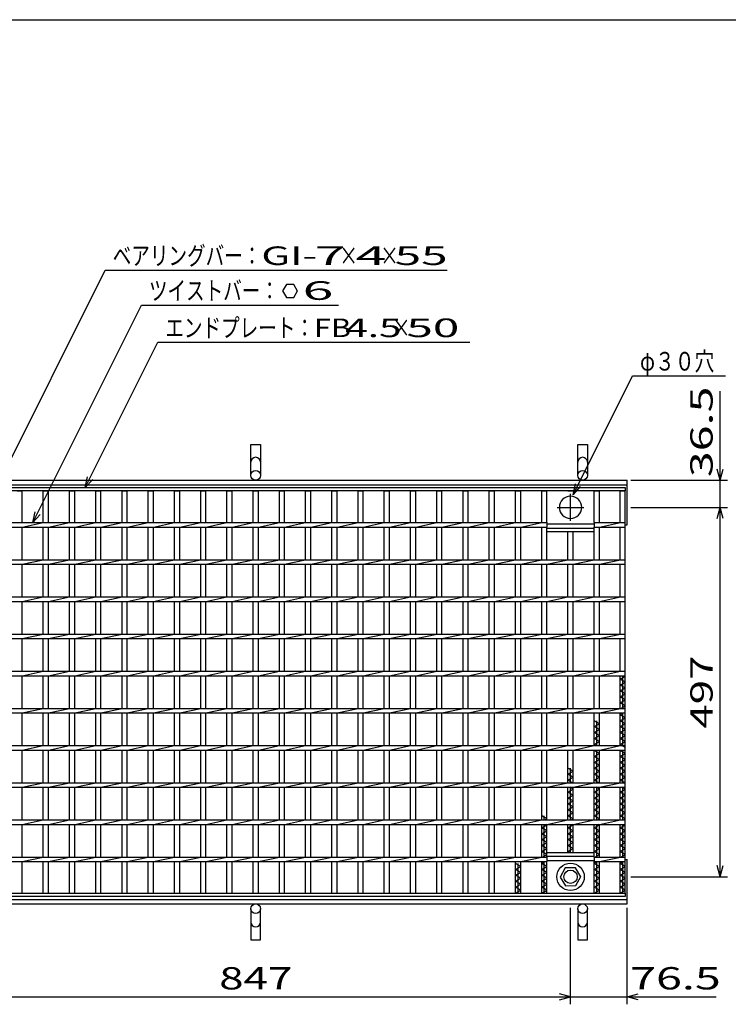
# Model space of a CAD drawing. Units: millimetres. Extents: x -182 to 173, y -128 to 105.
# Drawn here: x -117 to -21, y -27 to 105 of the extents above; entities that cross this region are included whole.
import ezdxf
from ezdxf.enums import TextEntityAlignment as Align

# ---------------------------------------------------------------- set-up
doc = ezdxf.new("R2010")
doc.units = ezdxf.units.MM
doc.header["$LTSCALE"] = 0.25
doc.linetypes.add('CENTER', pattern=[50.8, 31.75, -6.35, 6.35, -6.35])
for name, color, linetype in [('16', 7, 'Continuous'), ('19', 7, 'Continuous'), ('22', 7, 'Continuous')]:
    doc.layers.add(name, color=color, linetype=linetype)
doc.styles.add('dcStyle0', font='txt.shx', dxfattribs={"bigfont": 'bigfont'})

msp = doc.modelspace()

# ---------------------------------------------------------------- linework, layer by layer
at = {"color": 150, "linetype": 'Continuous', "lineweight": 25}
msp.add_line((-172.9, 105.35), (173.1, 105.35), dxfattribs=at)
at = {"layer": '16', "color": 3, "linetype": 'Continuous', "lineweight": 25}
for p, q in [((-134.8, 42.4), (-35.3, 42.4)), ((-35.3, 42.4), (-35.3, 41.95)), ((-35.3, 41.95), (-134.8, 41.95)), ((-117.15, 41.95), (-116.45, 41.95)), ((-116.45, 37.7), (-116.45, 41.95)), ((-113.62, 37.7), (-113.62, 41.95)), ((-113.62, 41.95), (-112.92, 41.95)), ((-112.92, 37.7), (-112.92, 41.95)), ((-110.09, 37.7), (-110.09, 41.95)), ((-110.09, 41.95), (-109.39, 41.95)), ((-109.39, 37.7), (-109.39, 41.95)), ((-106.56, 37.7), (-106.56, 41.95)), ((-106.56, 41.95), (-105.86, 41.95)), ((-105.86, 37.7), (-105.86, 41.95)), ((-103.03, 37.7), (-103.03, 41.95)), ((-103.03, 41.95), (-102.33, 41.95)), ((-102.33, 37.7), (-102.33, 41.95)), ((-99.5, 37.7), (-99.5, 41.95)), ((-99.5, 41.95), (-98.8, 41.95)), ((-98.8, 37.7), (-98.8, 41.95)), ((-95.97, 37.7), (-95.97, 41.95)), ((-95.97, 41.95), (-95.27, 41.95)), ((-95.27, 37.7), (-95.27, 41.95)), ((-92.44, 37.7), (-92.44, 41.95)), ((-92.44, 41.95), (-91.74, 41.95)), ((-91.74, 37.7), (-91.74, 41.95)), ((-88.91, 37.7), (-88.91, 41.95)), ((-88.91, 41.95), (-88.21, 41.95)), ((-88.21, 37.7), (-88.21, 41.95)), ((-85.38, 37.7), (-85.38, 41.95)), ((-85.38, 41.95), (-84.68, 41.95)), ((-84.68, 37.7), (-84.68, 41.95)), ((-81.85, 37.7), (-81.85, 41.95)), ((-81.85, 41.95), (-81.15, 41.95)), ((-81.15, 37.7), (-81.15, 41.95)), ((-78.32, 37.7), (-78.32, 41.95)), ((-78.32, 41.95), (-77.62, 41.95)), ((-77.62, 37.7), (-77.62, 41.95)), ((-74.79, 37.7), (-74.79, 41.95)), ((-74.79, 41.95), (-74.09, 41.95)), ((-74.09, 37.7), (-74.09, 41.95)), ((-71.26, 37.7), (-71.26, 41.95)), ((-71.26, 41.95), (-70.56, 41.95)), ((-70.56, 37.7), (-70.56, 41.95)), ((-67.73, 37.7), (-67.73, 41.95)), ((-67.73, 41.95), (-67.03, 41.95)), ((-67.03, 37.7), (-67.03, 41.95)), ((-64.2, 37.7), (-64.2, 41.95)), ((-64.2, 41.95), (-63.5, 41.95)), ((-63.5, 37.7), (-63.5, 41.95)), ((-60.67, 37.7), (-60.67, 41.95)), ((-60.67, 41.95), (-59.97, 41.95)), ((-59.97, 37.7), (-59.97, 41.95)), ((-57.14, 37.7), (-57.14, 41.95)), ((-57.14, 41.95), (-56.44, 41.95)), ((-56.44, 37.7), (-56.44, 41.95)), ((-53.61, 37.7), (-53.61, 41.95)), ((-53.61, 41.95), (-52.91, 41.95)), ((-52.91, 37.7), (-52.91, 41.95)), ((-50.08, 37.7), (-50.08, 41.95)), ((-50.08, 41.95), (-49.38, 41.95)), ((-49.38, 37.7), (-49.38, 41.95)), ((-46.55, 37.7), (-46.55, 41.95)), ((-46.55, 41.95), (-45.85, 41.95)), ((-45.85, 37.7), (-45.85, 41.95)), ((-43.02, 41.95), (-42.32, 41.95)), ((-39.49, 37.7), (-39.49, 41.95)), ((-39.49, 41.95), (-38.79, 41.95)), ((-38.79, 37.7), (-38.79, 41.95)), ((-36, 37.7), (-36, 41.95)), ((-36, 41.95), (-35.3, 41.95)), ((-35.3, -12.15), (-35.3, 41.95)), ((-124.21, 37.7), (-45.85, 37.7)), ((-124.21, 37.1), (-45.85, 37.1)), ((-116.45, 37.1), (-113.62, 37.7)), ((-116.45, 32.7), (-116.45, 37.1)), ((-113.62, 32.7), (-113.62, 37.1)), ((-112.92, 37.1), (-110.09, 37.7)), ((-112.92, 32.7), (-112.92, 37.1)), ((-110.09, 32.7), (-110.09, 37.1)), ((-109.39, 37.1), (-106.56, 37.7)), ((-109.39, 32.7), (-109.39, 37.1)), ((-106.56, 32.7), (-106.56, 37.1)), ((-105.86, 37.1), (-103.03, 37.7)), ((-105.86, 32.7), (-105.86, 37.1)), ((-103.03, 32.7), (-103.03, 37.1)), ((-102.33, 37.1), (-99.5, 37.7)), ((-102.33, 32.7), (-102.33, 37.1)), ((-99.5, 32.7), (-99.5, 37.1)), ((-98.8, 37.1), (-95.97, 37.7)), ((-98.8, 32.7), (-98.8, 37.1)), ((-95.97, 32.7), (-95.97, 37.1)), ((-95.27, 37.1), (-92.44, 37.7)), ((-95.27, 32.7), (-95.27, 37.1)), ((-92.44, 32.7), (-92.44, 37.1)), ((-91.74, 37.1), (-88.91, 37.7)), ((-91.74, 32.7), (-91.74, 37.1)), ((-88.91, 32.7), (-88.91, 37.1)), ((-88.21, 37.1), (-85.38, 37.7)), ((-88.21, 32.7), (-88.21, 37.1)), ((-85.38, 32.7), (-85.38, 37.1)), ((-84.68, 37.1), (-81.85, 37.7)), ((-84.68, 32.7), (-84.68, 37.1)), ((-81.85, 32.7), (-81.85, 37.1)), ((-81.15, 37.1), (-78.32, 37.7)), ((-81.15, 32.7), (-81.15, 37.1)), ((-78.32, 32.7), (-78.32, 37.1)), ((-77.62, 37.1), (-74.79, 37.7)), ((-77.62, 32.7), (-77.62, 37.1)), ((-74.79, 32.7), (-74.79, 37.1)), ((-74.09, 37.1), (-71.26, 37.7)), ((-74.09, 32.7), (-74.09, 37.1)), ((-71.26, 32.7), (-71.26, 37.1)), ((-70.56, 37.1), (-67.73, 37.7)), ((-70.56, 32.7), (-70.56, 37.1)), ((-67.73, 32.7), (-67.73, 37.1)), ((-67.03, 37.1), (-64.2, 37.7)), ((-67.03, 32.7), (-67.03, 37.1)), ((-64.2, 32.7), (-64.2, 37.1)), ((-63.5, 37.1), (-60.67, 37.7)), ((-63.5, 32.7), (-63.5, 37.1)), ((-60.67, 32.7), (-60.67, 37.1)), ((-59.97, 37.1), (-57.14, 37.7)), ((-59.97, 32.7), (-59.97, 37.1)), ((-57.14, 32.7), (-57.14, 37.1)), ((-56.44, 37.1), (-53.61, 37.7)), ((-56.44, 32.7), (-56.44, 37.1)), ((-53.61, 32.7), (-53.61, 37.1)), ((-52.91, 37.1), (-50.08, 37.7)), ((-52.91, 32.7), (-52.91, 37.1)), ((-50.08, 32.7), (-50.08, 37.1)), ((-49.38, 37.1), (-46.55, 37.7)), ((-49.38, 32.7), (-49.38, 37.1)), ((-46.55, 32.7), (-46.55, 37.1)), ((-45.85, 37.7), (-45.85, 37.1)), ((-45.85, 37.55), (-39.49, 37.55)), ((-45.85, 32.7), (-45.85, 37.1)), ((-39.49, 37.7), (-35.3, 37.7)), ((-39.49, 37.7), (-39.49, 37.1)), ((-39.49, 37.1), (-35.3, 37.1)), ((-39.49, 32.7), (-39.49, 37.1)), ((-38.79, 37.1), (-35.96, 37.7)), ((-38.79, 32.7), (-38.79, 37.1)), ((-36, 32.7), (-36, 37.1)), ((-35.3, 37.1), (-35.3, 37.7)), ((-45.85, 36.95), (-39.49, 36.95)), ((-45.85, 36.5), (-45.85, 36.95)), ((-45.85, 36.5), (-39.49, 36.5)), ((-43.02, 32.7), (-43.02, 36.5)), ((-42.32, 32.7), (-42.32, 36.5)), ((-39.49, 36.5), (-39.49, 36.95)), ((-134.8, 32.7), (-35.3, 32.7)), ((-134.8, 32.1), (-35.3, 32.1)), ((-116.45, 32.1), (-113.62, 32.7)), ((-116.45, 27.7), (-116.45, 32.1)), ((-113.62, 27.7), (-113.62, 32.1)), ((-112.92, 32.1), (-110.09, 32.7)), ((-112.92, 27.7), (-112.92, 32.1)), ((-110.09, 27.7), (-110.09, 32.1)), ((-109.39, 32.1), (-106.56, 32.7)), ((-109.39, 27.7), (-109.39, 32.1)), ((-106.56, 27.7), (-106.56, 32.1)), ((-105.86, 32.1), (-103.03, 32.7)), ((-105.86, 27.7), (-105.86, 32.1)), ((-103.03, 27.7), (-103.03, 32.1)), ((-102.33, 32.1), (-99.5, 32.7)), ((-102.33, 27.7), (-102.33, 32.1)), ((-99.5, 27.7), (-99.5, 32.1)), ((-98.8, 32.1), (-95.97, 32.7)), ((-98.8, 27.7), (-98.8, 32.1)), ((-95.97, 27.7), (-95.97, 32.1)), ((-95.27, 32.1), (-92.44, 32.7)), ((-95.27, 27.7), (-95.27, 32.1)), ((-92.44, 27.7), (-92.44, 32.1)), ((-91.74, 32.1), (-88.91, 32.7)), ((-91.74, 27.7), (-91.74, 32.1)), ((-88.91, 27.7), (-88.91, 32.1)), ((-88.21, 32.1), (-85.38, 32.7)), ((-88.21, 27.7), (-88.21, 32.1)), ((-85.38, 27.7), (-85.38, 32.1)), ((-84.68, 32.1), (-81.85, 32.7)), ((-84.68, 27.7), (-84.68, 32.1)), ((-81.85, 27.7), (-81.85, 32.1)), ((-81.15, 32.1), (-78.32, 32.7)), ((-81.15, 27.7), (-81.15, 32.1)), ((-78.32, 27.7), (-78.32, 32.1)), ((-77.62, 32.1), (-74.79, 32.7)), ((-77.62, 27.7), (-77.62, 32.1)), ((-74.79, 27.7), (-74.79, 32.1)), ((-74.09, 32.1), (-71.26, 32.7)), ((-74.09, 27.7), (-74.09, 32.1)), ((-71.26, 27.7), (-71.26, 32.1)), ((-70.56, 32.1), (-67.73, 32.7)), ((-70.56, 27.7), (-70.56, 32.1)), ((-67.73, 27.7), (-67.73, 32.1)), ((-67.03, 32.1), (-64.2, 32.7)), ((-67.03, 27.7), (-67.03, 32.1)), ((-64.2, 27.7), (-64.2, 32.1)), ((-63.5, 32.1), (-60.67, 32.7)), ((-63.5, 27.7), (-63.5, 32.1)), ((-60.67, 27.7), (-60.67, 32.1)), ((-59.97, 32.1), (-57.14, 32.7)), ((-59.97, 27.7), (-59.97, 32.1)), ((-57.14, 27.7), (-57.14, 32.1)), ((-56.44, 32.1), (-53.61, 32.7)), ((-56.44, 27.7), (-56.44, 32.1)), ((-53.61, 27.7), (-53.61, 32.1)), ((-52.91, 32.1), (-50.08, 32.7)), ((-52.91, 27.7), (-52.91, 32.1)), ((-50.08, 27.7), (-50.08, 32.1)), ((-49.38, 32.1), (-46.55, 32.7)), ((-49.38, 27.7), (-49.38, 32.1)), ((-46.55, 27.7), (-46.55, 32.1)), ((-45.85, 32.1), (-43.02, 32.7)), ((-45.85, 27.7), (-45.85, 32.1)), ((-43.02, 27.7), (-43.02, 32.1)), ((-42.32, 32.1), (-39.49, 32.7)), ((-42.32, 27.7), (-42.32, 32.1)), ((-39.49, 27.7), (-39.49, 32.1)), ((-38.79, 32.1), (-35.96, 32.7)), ((-38.79, 27.7), (-38.79, 32.1)), ((-36, 27.7), (-36, 32.1)), ((-35.3, 32.1), (-35.3, 32.7)), ((-134.8, 27.7), (-35.3, 27.7)), ((-134.8, 27.1), (-35.3, 27.1)), ((-116.45, 27.1), (-113.62, 27.7)), ((-116.45, 22.7), (-116.45, 27.1)), ((-113.62, 22.7), (-113.62, 27.1)), ((-112.92, 27.1), (-110.09, 27.7)), ((-112.92, 22.7), (-112.92, 27.1)), ((-110.09, 22.7), (-110.09, 27.1)), ((-109.39, 27.1), (-106.56, 27.7)), ((-109.39, 22.7), (-109.39, 27.1)), ((-106.56, 22.7), (-106.56, 27.1)), ((-105.86, 27.1), (-103.03, 27.7)), ((-105.86, 22.7), (-105.86, 27.1)), ((-103.03, 22.7), (-103.03, 27.1)), ((-102.33, 27.1), (-99.5, 27.7)), ((-102.33, 22.7), (-102.33, 27.1)), ((-99.5, 22.7), (-99.5, 27.1)), ((-98.8, 27.1), (-95.97, 27.7)), ((-98.8, 22.7), (-98.8, 27.1)), ((-95.97, 22.7), (-95.97, 27.1)), ((-95.27, 27.1), (-92.44, 27.7)), ((-95.27, 22.7), (-95.27, 27.1)), ((-92.44, 22.7), (-92.44, 27.1)), ((-91.74, 27.1), (-88.91, 27.7)), ((-91.74, 22.7), (-91.74, 27.1)), ((-88.91, 22.7), (-88.91, 27.1)), ((-88.21, 27.1), (-85.38, 27.7)), ((-88.21, 22.7), (-88.21, 27.1)), ((-85.38, 22.7), (-85.38, 27.1)), ((-84.68, 27.1), (-81.85, 27.7)), ((-84.68, 22.7), (-84.68, 27.1)), ((-81.85, 22.7), (-81.85, 27.1)), ((-81.15, 27.1), (-78.32, 27.7)), ((-81.15, 22.7), (-81.15, 27.1)), ((-78.32, 22.7), (-78.32, 27.1)), ((-77.62, 27.1), (-74.79, 27.7)), ((-77.62, 22.7), (-77.62, 27.1)), ((-74.79, 22.7), (-74.79, 27.1)), ((-74.09, 27.1), (-71.26, 27.7)), ((-74.09, 22.7), (-74.09, 27.1)), ((-71.26, 22.7), (-71.26, 27.1)), ((-70.56, 27.1), (-67.73, 27.7)), ((-70.56, 22.7), (-70.56, 27.1)), ((-67.73, 22.7), (-67.73, 27.1)), ((-67.03, 27.1), (-64.2, 27.7)), ((-67.03, 22.7), (-67.03, 27.1)), ((-64.2, 22.7), (-64.2, 27.1)), ((-63.5, 27.1), (-60.67, 27.7)), ((-63.5, 22.7), (-63.5, 27.1)), ((-60.67, 22.7), (-60.67, 27.1)), ((-59.97, 27.1), (-57.14, 27.7)), ((-59.97, 22.7), (-59.97, 27.1)), ((-57.14, 22.7), (-57.14, 27.1)), ((-56.44, 27.1), (-53.61, 27.7)), ((-56.44, 22.7), (-56.44, 27.1)), ((-53.61, 22.7), (-53.61, 27.1)), ((-52.91, 27.1), (-50.08, 27.7)), ((-52.91, 22.7), (-52.91, 27.1)), ((-50.08, 22.7), (-50.08, 27.1)), ((-49.38, 27.1), (-46.55, 27.7)), ((-49.38, 22.7), (-49.38, 27.1)), ((-46.55, 22.7), (-46.55, 27.1)), ((-45.85, 27.1), (-43.02, 27.7)), ((-45.85, 22.7), (-45.85, 27.1)), ((-43.02, 22.7), (-43.02, 27.1)), ((-42.32, 27.1), (-39.49, 27.7)), ((-42.32, 22.7), (-42.32, 27.1)), ((-39.49, 22.7), (-39.49, 27.1)), ((-38.79, 27.1), (-35.96, 27.7)), ((-38.79, 22.7), (-38.79, 27.1)), ((-36, 22.7), (-36, 27.1)), ((-35.3, 27.1), (-35.3, 27.7)), ((-134.8, 22.7), (-35.3, 22.7)), ((-116.45, 22.1), (-113.62, 22.7)), ((-112.92, 22.1), (-110.09, 22.7)), ((-109.39, 22.1), (-106.56, 22.7)), ((-105.86, 22.1), (-103.03, 22.7)), ((-102.33, 22.1), (-99.5, 22.7)), ((-98.8, 22.1), (-95.97, 22.7)), ((-95.27, 22.1), (-92.44, 22.7)), ((-91.74, 22.1), (-88.91, 22.7)), ((-88.21, 22.1), (-85.38, 22.7)), ((-84.68, 22.1), (-81.85, 22.7)), ((-81.15, 22.1), (-78.32, 22.7)), ((-77.62, 22.1), (-74.79, 22.7)), ((-74.09, 22.1), (-71.26, 22.7)), ((-70.56, 22.1), (-67.73, 22.7)), ((-67.03, 22.1), (-64.2, 22.7)), ((-63.5, 22.1), (-60.67, 22.7)), ((-59.97, 22.1), (-57.14, 22.7)), ((-56.44, 22.1), (-53.61, 22.7)), ((-52.91, 22.1), (-50.08, 22.7)), ((-49.38, 22.1), (-46.55, 22.7)), ((-45.85, 22.1), (-43.02, 22.7)), ((-42.32, 22.1), (-39.49, 22.7)), ((-38.79, 22.1), (-35.96, 22.7)), ((-35.3, 22.1), (-35.3, 22.7)), ((-134.8, 22.1), (-35.3, 22.1)), ((-116.45, 17.7), (-116.45, 22.1)), ((-113.62, 17.7), (-113.62, 22.1)), ((-112.92, 17.7), (-112.92, 22.1)), ((-110.09, 17.7), (-110.09, 22.1)), ((-109.39, 17.7), (-109.39, 22.1)), ((-106.56, 17.7), (-106.56, 22.1)), ((-105.86, 17.7), (-105.86, 22.1)), ((-103.03, 17.7), (-103.03, 22.1)), ((-102.33, 17.7), (-102.33, 22.1)), ((-99.5, 17.7), (-99.5, 22.1)), ((-98.8, 17.7), (-98.8, 22.1)), ((-95.97, 17.7), (-95.97, 22.1)), ((-95.27, 17.7), (-95.27, 22.1)), ((-92.44, 17.7), (-92.44, 22.1)), ((-91.74, 17.7), (-91.74, 22.1)), ((-88.91, 17.7), (-88.91, 22.1)), ((-88.21, 17.7), (-88.21, 22.1)), ((-85.38, 17.7), (-85.38, 22.1)), ((-84.68, 17.7), (-84.68, 22.1)), ((-81.85, 17.7), (-81.85, 22.1)), ((-81.15, 17.7), (-81.15, 22.1)), ((-78.32, 17.7), (-78.32, 22.1)), ((-77.62, 17.7), (-77.62, 22.1)), ((-74.79, 17.7), (-74.79, 22.1)), ((-74.09, 17.7), (-74.09, 22.1)), ((-71.26, 17.7), (-71.26, 22.1)), ((-70.56, 17.7), (-70.56, 22.1)), ((-67.73, 17.7), (-67.73, 22.1)), ((-67.03, 17.7), (-67.03, 22.1)), ((-64.2, 17.7), (-64.2, 22.1)), ((-63.5, 17.7), (-63.5, 22.1)), ((-60.67, 17.7), (-60.67, 22.1)), ((-59.97, 17.7), (-59.97, 22.1)), ((-57.14, 17.7), (-57.14, 22.1)), ((-56.44, 17.7), (-56.44, 22.1)), ((-53.61, 17.7), (-53.61, 22.1)), ((-52.91, 17.7), (-52.91, 22.1)), ((-50.08, 17.7), (-50.08, 22.1)), ((-49.38, 17.7), (-49.38, 22.1)), ((-46.55, 17.7), (-46.55, 22.1)), ((-45.85, 17.7), (-45.85, 22.1)), ((-43.02, 17.7), (-43.02, 22.1)), ((-42.32, 17.7), (-42.32, 22.1)), ((-39.49, 17.7), (-39.49, 22.1)), ((-38.79, 17.7), (-38.79, 22.1)), ((-36, 17.7), (-36, 22.1)), ((-134.8, 17.7), (-35.3, 17.7)), ((-116.45, 17.1), (-113.62, 17.7)), ((-112.92, 17.1), (-110.09, 17.7)), ((-109.39, 17.1), (-106.56, 17.7)), ((-105.86, 17.1), (-103.03, 17.7)), ((-102.33, 17.1), (-99.5, 17.7)), ((-98.8, 17.1), (-95.97, 17.7)), ((-95.27, 17.1), (-92.44, 17.7)), ((-91.74, 17.1), (-88.91, 17.7)), ((-88.21, 17.1), (-85.38, 17.7)), ((-84.68, 17.1), (-81.85, 17.7)), ((-81.15, 17.1), (-78.32, 17.7)), ((-77.62, 17.1), (-74.79, 17.7)), ((-74.09, 17.1), (-71.26, 17.7)), ((-70.56, 17.1), (-67.73, 17.7)), ((-67.03, 17.1), (-64.2, 17.7)), ((-63.5, 17.1), (-60.67, 17.7)), ((-59.97, 17.1), (-57.14, 17.7)), ((-56.44, 17.1), (-53.61, 17.7)), ((-52.91, 17.1), (-50.08, 17.7)), ((-49.38, 17.1), (-46.55, 17.7)), ((-45.85, 17.1), (-43.02, 17.7)), ((-42.32, 17.1), (-39.49, 17.7)), ((-38.79, 17.1), (-35.96, 17.7)), ((-35.3, 17.1), (-35.3, 17.7)), ((-134.8, 17.1), (-35.3, 17.1)), ((-116.45, 12.7), (-116.45, 17.1)), ((-113.62, 12.7), (-113.62, 17.1)), ((-112.92, 12.7), (-112.92, 17.1)), ((-110.09, 12.7), (-110.09, 17.1)), ((-109.39, 12.7), (-109.39, 17.1)), ((-106.56, 12.7), (-106.56, 17.1)), ((-105.86, 12.7), (-105.86, 17.1)), ((-103.03, 12.7), (-103.03, 17.1)), ((-102.33, 12.7), (-102.33, 17.1)), ((-99.5, 12.7), (-99.5, 17.1)), ((-98.8, 12.7), (-98.8, 17.1)), ((-95.97, 12.7), (-95.97, 17.1)), ((-95.27, 12.7), (-95.27, 17.1)), ((-92.44, 12.7), (-92.44, 17.1)), ((-91.74, 12.7), (-91.74, 17.1)), ((-88.91, 12.7), (-88.91, 17.1)), ((-88.21, 12.7), (-88.21, 17.1)), ((-85.38, 12.7), (-85.38, 17.1)), ((-84.68, 12.7), (-84.68, 17.1)), ((-81.85, 12.7), (-81.85, 17.1)), ((-81.15, 12.7), (-81.15, 17.1)), ((-78.32, 12.7), (-78.32, 17.1)), ((-77.62, 12.7), (-77.62, 17.1)), ((-74.79, 12.7), (-74.79, 17.1)), ((-74.09, 12.7), (-74.09, 17.1)), ((-71.26, 12.7), (-71.26, 17.1)), ((-70.56, 12.7), (-70.56, 17.1)), ((-67.73, 12.7), (-67.73, 17.1)), ((-67.03, 12.7), (-67.03, 17.1)), ((-64.2, 12.7), (-64.2, 17.1)), ((-63.5, 12.7), (-63.5, 17.1)), ((-60.67, 12.7), (-60.67, 17.1)), ((-59.97, 12.7), (-59.97, 17.1)), ((-57.14, 12.7), (-57.14, 17.1)), ((-56.44, 12.7), (-56.44, 17.1)), ((-53.61, 12.7), (-53.61, 17.1)), ((-52.91, 12.7), (-52.91, 17.1)), ((-50.08, 12.7), (-50.08, 17.1)), ((-49.38, 12.7), (-49.38, 17.1)), ((-46.55, 12.7), (-46.55, 17.1)), ((-45.85, 12.7), (-45.85, 17.1)), ((-43.02, 12.7), (-43.02, 17.1)), ((-42.32, 12.7), (-42.32, 17.1)), ((-39.49, 12.7), (-39.49, 17.1)), ((-38.79, 12.7), (-38.79, 17.1)), ((-36, 12.7), (-36, 17.1)), ((-36, 16.65), (-35.3, 17.05)), ((-35.3, 16.25), (-36, 16.65)), ((-36, 15.85), (-35.3, 16.25)), ((-35.65, 12.7), (-35.65, 17.1)), ((-35.3, 17.05), (-35.39, 17.1)), ((-35.3, 15.45), (-36, 15.85)), ((-36, 15.05), (-35.3, 15.45)), ((-35.3, 14.65), (-36, 15.05)), ((-36, 14.25), (-35.3, 14.65)), ((-35.3, 13.85), (-36, 14.25)), ((-36, 13.45), (-35.3, 13.85)), ((-35.3, 13.05), (-36, 13.45)), ((-134.8, 12.7), (-35.3, 12.7)), ((-134.8, 12.1), (-35.3, 12.1)), ((-116.45, 12.1), (-113.62, 12.7)), ((-116.45, 7.7), (-116.45, 12.1)), ((-113.62, 7.7), (-113.62, 12.1)), ((-112.92, 12.1), (-110.09, 12.7)), ((-112.92, 7.7), (-112.92, 12.1)), ((-110.09, 7.7), (-110.09, 12.1)), ((-109.39, 12.1), (-106.56, 12.7)), ((-109.39, 7.7), (-109.39, 12.1)), ((-106.56, 7.7), (-106.56, 12.1)), ((-105.86, 12.1), (-103.03, 12.7)), ((-105.86, 7.7), (-105.86, 12.1)), ((-103.03, 7.7), (-103.03, 12.1)), ((-102.33, 12.1), (-99.5, 12.7)), ((-102.33, 7.7), (-102.33, 12.1)), ((-99.5, 7.7), (-99.5, 12.1)), ((-98.8, 12.1), (-95.97, 12.7)), ((-98.8, 7.7), (-98.8, 12.1)), ((-95.97, 7.7), (-95.97, 12.1)), ((-95.27, 12.1), (-92.44, 12.7)), ((-95.27, 7.7), (-95.27, 12.1)), ((-92.44, 7.7), (-92.44, 12.1)), ((-91.74, 12.1), (-88.91, 12.7)), ((-91.74, 7.7), (-91.74, 12.1)), ((-88.91, 7.7), (-88.91, 12.1)), ((-88.21, 12.1), (-85.38, 12.7)), ((-88.21, 7.7), (-88.21, 12.1)), ((-85.38, 7.7), (-85.38, 12.1)), ((-84.68, 12.1), (-81.85, 12.7)), ((-84.68, 7.7), (-84.68, 12.1)), ((-81.85, 7.7), (-81.85, 12.1)), ((-81.15, 12.1), (-78.32, 12.7)), ((-81.15, 7.7), (-81.15, 12.1)), ((-78.32, 7.7), (-78.32, 12.1)), ((-77.62, 12.1), (-74.79, 12.7)), ((-77.62, 7.7), (-77.62, 12.1)), ((-74.79, 7.7), (-74.79, 12.1)), ((-74.09, 12.1), (-71.26, 12.7)), ((-74.09, 7.7), (-74.09, 12.1)), ((-71.26, 7.7), (-71.26, 12.1)), ((-70.56, 12.1), (-67.73, 12.7)), ((-70.56, 7.7), (-70.56, 12.1)), ((-67.73, 7.7), (-67.73, 12.1)), ((-67.03, 12.1), (-64.2, 12.7)), ((-67.03, 7.7), (-67.03, 12.1)), ((-64.2, 7.7), (-64.2, 12.1)), ((-63.5, 12.1), (-60.67, 12.7)), ((-63.5, 7.7), (-63.5, 12.1)), ((-60.67, 7.7), (-60.67, 12.1)), ((-59.97, 12.1), (-57.14, 12.7)), ((-59.97, 7.7), (-59.97, 12.1)), ((-57.14, 7.7), (-57.14, 12.1)), ((-56.44, 12.1), (-53.61, 12.7)), ((-56.44, 7.7), (-56.44, 12.1)), ((-53.61, 7.7), (-53.61, 12.1)), ((-52.91, 12.1), (-50.08, 12.7)), ((-52.91, 7.7), (-52.91, 12.1)), ((-50.08, 7.7), (-50.08, 12.1)), ((-49.38, 12.1), (-46.55, 12.7)), ((-49.38, 7.7), (-49.38, 12.1)), ((-46.55, 7.7), (-46.55, 12.1)), ((-45.85, 12.1), (-43.02, 12.7)), ((-45.85, 7.7), (-45.85, 12.1)), ((-43.02, 7.7), (-43.02, 12.1)), ((-42.32, 12.1), (-39.49, 12.7)), ((-42.32, 7.7), (-42.32, 12.1)), ((-39.49, 7.7), (-39.49, 12.1)), ((-38.79, 12.1), (-35.96, 12.7)), ((-38.79, 7.7), (-38.79, 12.1)), ((-36, 7.7), (-36, 12.1)), ((-36, 11.85), (-35.56, 12.1)), ((-35.91, 12.7), (-35.3, 13.05)), ((-35.65, 7.7), (-35.65, 12.1)), ((-35.3, 12.1), (-35.3, 12.7)), ((-38.79, 10.65), (-39.49, 11.05)), ((-39.49, 10.25), (-38.79, 10.65)), ((-39.14, 7.7), (-39.14, 11.05)), ((-35.3, 11.45), (-36, 11.85)), ((-36, 11.05), (-35.3, 11.45)), ((-35.3, 10.65), (-36, 11.05)), ((-36, 10.25), (-35.3, 10.65)), ((-38.79, 9.85), (-39.49, 10.25)), ((-39.49, 9.45), (-38.79, 9.85)), ((-38.79, 9.05), (-39.49, 9.45)), ((-35.3, 9.85), (-36, 10.25)), ((-36, 9.45), (-35.3, 9.85)), ((-35.3, 9.05), (-36, 9.45)), ((-39.49, 8.65), (-38.79, 9.05)), ((-38.79, 8.25), (-39.49, 8.65)), ((-39.49, 7.85), (-38.79, 8.25)), ((-36, 8.65), (-35.3, 9.05)), ((-35.3, 8.25), (-36, 8.65)), ((-36, 7.85), (-35.3, 8.25)), ((-134.8, 7.7), (-35.3, 7.7)), ((-134.8, 7.1), (-35.3, 7.1)), ((-116.45, 7.1), (-113.62, 7.7)), ((-116.45, 2.7), (-116.45, 7.1)), ((-113.62, 2.7), (-113.62, 7.1)), ((-112.92, 7.1), (-110.09, 7.7)), ((-112.92, 2.7), (-112.92, 7.1)), ((-110.09, 2.7), (-110.09, 7.1)), ((-109.39, 7.1), (-106.56, 7.7)), ((-109.39, 2.7), (-109.39, 7.1)), ((-106.56, 2.7), (-106.56, 7.1)), ((-105.86, 7.1), (-103.03, 7.7)), ((-105.86, 2.7), (-105.86, 7.1)), ((-103.03, 2.7), (-103.03, 7.1)), ((-102.33, 7.1), (-99.5, 7.7)), ((-102.33, 2.7), (-102.33, 7.1)), ((-99.5, 2.7), (-99.5, 7.1)), ((-98.8, 7.1), (-95.97, 7.7)), ((-98.8, 2.7), (-98.8, 7.1)), ((-95.97, 2.7), (-95.97, 7.1)), ((-95.27, 7.1), (-92.44, 7.7)), ((-95.27, 2.7), (-95.27, 7.1)), ((-92.44, 2.7), (-92.44, 7.1)), ((-91.74, 7.1), (-88.91, 7.7)), ((-91.74, 2.7), (-91.74, 7.1)), ((-88.91, 2.7), (-88.91, 7.1)), ((-88.21, 7.1), (-85.38, 7.7)), ((-88.21, 2.7), (-88.21, 7.1)), ((-85.38, 2.7), (-85.38, 7.1)), ((-84.68, 7.1), (-81.85, 7.7)), ((-84.68, 2.7), (-84.68, 7.1)), ((-81.85, 2.7), (-81.85, 7.1)), ((-81.15, 7.1), (-78.32, 7.7)), ((-81.15, 2.7), (-81.15, 7.1)), ((-78.32, 2.7), (-78.32, 7.1)), ((-77.62, 7.1), (-74.79, 7.7)), ((-77.62, 2.7), (-77.62, 7.1)), ((-74.79, 2.7), (-74.79, 7.1)), ((-74.09, 7.1), (-71.26, 7.7)), ((-74.09, 2.7), (-74.09, 7.1)), ((-71.26, 2.7), (-71.26, 7.1)), ((-70.56, 7.1), (-67.73, 7.7)), ((-70.56, 2.7), (-70.56, 7.1)), ((-67.73, 2.7), (-67.73, 7.1)), ((-67.03, 7.1), (-64.2, 7.7)), ((-67.03, 2.7), (-67.03, 7.1)), ((-64.2, 2.7), (-64.2, 7.1)), ((-63.5, 7.1), (-60.67, 7.7)), ((-63.5, 2.7), (-63.5, 7.1)), ((-60.67, 2.7), (-60.67, 7.1)), ((-59.97, 7.1), (-57.14, 7.7)), ((-59.97, 2.7), (-59.97, 7.1)), ((-57.14, 2.7), (-57.14, 7.1)), ((-56.44, 7.1), (-53.61, 7.7)), ((-56.44, 2.7), (-56.44, 7.1)), ((-53.61, 2.7), (-53.61, 7.1)), ((-52.91, 7.1), (-50.08, 7.7)), ((-52.91, 2.7), (-52.91, 7.1)), ((-50.08, 2.7), (-50.08, 7.1)), ((-49.38, 7.1), (-46.55, 7.7)), ((-49.38, 2.7), (-49.38, 7.1)), ((-46.55, 2.7), (-46.55, 7.1)), ((-45.85, 7.1), (-43.02, 7.7)), ((-45.85, 2.7), (-45.85, 7.1)), ((-43.02, 2.7), (-43.02, 7.1)), ((-42.32, 7.1), (-39.49, 7.7)), ((-42.32, 2.7), (-42.32, 7.1)), ((-39.23, 7.7), (-39.49, 7.85)), ((-39.49, 2.7), (-39.49, 7.1)), ((-39.49, 7.05), (-39.4, 7.1)), ((-38.79, 6.65), (-39.49, 7.05)), ((-39.49, 6.25), (-38.79, 6.65)), ((-39.14, 2.7), (-39.14, 7.1)), ((-38.79, 7.1), (-35.96, 7.7)), ((-38.79, 2.7), (-38.79, 7.1)), ((-35.3, 7.45), (-36, 7.85)), ((-36, 2.7), (-36, 7.1)), ((-36, 7.05), (-35.91, 7.1)), ((-35.3, 6.65), (-36, 7.05)), ((-36, 6.25), (-35.3, 6.65)), ((-35.65, 2.7), (-35.65, 7.1)), ((-35.3, 7.1), (-35.3, 7.7)), ((-38.79, 5.85), (-39.49, 6.25)), ((-39.49, 5.45), (-38.79, 5.85)), ((-38.79, 5.05), (-39.49, 5.45)), ((-35.3, 5.85), (-36, 6.25)), ((-36, 5.45), (-35.3, 5.85)), ((-35.3, 5.05), (-36, 5.45)), ((-42.32, 4.25), (-43.02, 4.65)), ((-43.02, 3.85), (-42.32, 4.25)), ((-42.67, 2.7), (-42.67, 4.65)), ((-39.49, 4.65), (-38.79, 5.05)), ((-38.79, 4.25), (-39.49, 4.65)), ((-39.49, 3.85), (-38.79, 4.25)), ((-36, 4.65), (-35.3, 5.05)), ((-35.3, 4.25), (-36, 4.65)), ((-36, 3.85), (-35.3, 4.25)), ((-134.8, 2.7), (-35.3, 2.7)), ((-116.45, 2.1), (-113.62, 2.7)), ((-112.92, 2.1), (-110.09, 2.7)), ((-109.39, 2.1), (-106.56, 2.7)), ((-105.86, 2.1), (-103.03, 2.7)), ((-102.33, 2.1), (-99.5, 2.7)), ((-98.8, 2.1), (-95.97, 2.7)), ((-95.27, 2.1), (-92.44, 2.7)), ((-91.74, 2.1), (-88.91, 2.7)), ((-88.21, 2.1), (-85.38, 2.7)), ((-84.68, 2.1), (-81.85, 2.7)), ((-81.15, 2.1), (-78.32, 2.7)), ((-77.62, 2.1), (-74.79, 2.7)), ((-74.09, 2.1), (-71.26, 2.7)), ((-70.56, 2.1), (-67.73, 2.7)), ((-67.03, 2.1), (-64.2, 2.7)), ((-63.5, 2.1), (-60.67, 2.7)), ((-59.97, 2.1), (-57.14, 2.7)), ((-56.44, 2.1), (-53.61, 2.7)), ((-52.91, 2.1), (-50.08, 2.7)), ((-49.38, 2.1), (-46.55, 2.7)), ((-45.85, 2.1), (-43.02, 2.7)), ((-42.32, 3.45), (-43.02, 3.85)), ((-43.02, 3.05), (-42.32, 3.45)), ((-42.41, 2.7), (-43.02, 3.05)), ((-42.32, 2.1), (-39.49, 2.7)), ((-38.79, 3.45), (-39.49, 3.85)), ((-39.49, 3.05), (-38.79, 3.45)), ((-38.88, 2.7), (-39.49, 3.05)), ((-38.79, 2.1), (-35.96, 2.7)), ((-35.3, 3.45), (-36, 3.85)), ((-36, 3.05), (-35.3, 3.45)), ((-35.3, 2.65), (-36, 3.05)), ((-35.3, 2.1), (-35.3, 2.7)), ((-134.8, 2.1), (-35.3, 2.1)), ((-116.45, -2.3), (-116.45, 2.1)), ((-113.62, -2.3), (-113.62, 2.1)), ((-112.92, -2.3), (-112.92, 2.1)), ((-110.09, -2.3), (-110.09, 2.1)), ((-109.39, -2.3), (-109.39, 2.1)), ((-106.56, -2.3), (-106.56, 2.1)), ((-105.86, -2.3), (-105.86, 2.1)), ((-103.03, -2.3), (-103.03, 2.1)), ((-102.33, -2.3), (-102.33, 2.1)), ((-99.5, -2.3), (-99.5, 2.1)), ((-98.8, -2.3), (-98.8, 2.1)), ((-95.97, -2.3), (-95.97, 2.1)), ((-95.27, -2.3), (-95.27, 2.1)), ((-92.44, -2.3), (-92.44, 2.1)), ((-91.74, -2.3), (-91.74, 2.1)), ((-88.91, -2.3), (-88.91, 2.1)), ((-88.21, -2.3), (-88.21, 2.1)), ((-85.38, -2.3), (-85.38, 2.1)), ((-84.68, -2.3), (-84.68, 2.1)), ((-81.85, -2.3), (-81.85, 2.1)), ((-81.15, -2.3), (-81.15, 2.1)), ((-78.32, -2.3), (-78.32, 2.1)), ((-77.62, -2.3), (-77.62, 2.1)), ((-74.79, -2.3), (-74.79, 2.1)), ((-74.09, -2.3), (-74.09, 2.1)), ((-71.26, -2.3), (-71.26, 2.1)), ((-70.56, -2.3), (-70.56, 2.1)), ((-67.73, -2.3), (-67.73, 2.1)), ((-67.03, -2.3), (-67.03, 2.1)), ((-64.2, -2.3), (-64.2, 2.1)), ((-63.5, -2.3), (-63.5, 2.1)), ((-60.67, -2.3), (-60.67, 2.1)), ((-59.97, -2.3), (-59.97, 2.1)), ((-57.14, -2.3), (-57.14, 2.1)), ((-56.44, -2.3), (-56.44, 2.1)), ((-53.61, -2.3), (-53.61, 2.1)), ((-52.91, -2.3), (-52.91, 2.1)), ((-50.08, -2.3), (-50.08, 2.1)), ((-49.38, -2.3), (-49.38, 2.1)), ((-46.55, -2.3), (-46.55, 2.1)), ((-45.85, -2.3), (-45.85, 2.1)), ((-43.02, -2.3), (-43.02, 2.1)), ((-43.02, 1.45), (-42.32, 1.85)), ((-42.32, 1.05), (-43.02, 1.45)), ((-42.32, 1.85), (-42.76, 2.1)), ((-42.67, -2.3), (-42.67, 2.1)), ((-42.32, -2.3), (-42.32, 2.1)), ((-39.49, -2.3), (-39.49, 2.1)), ((-39.49, 1.45), (-38.79, 1.85)), ((-38.79, 1.05), (-39.49, 1.45)), ((-38.79, 1.85), (-39.23, 2.1)), ((-39.14, -2.3), (-39.14, 2.1)), ((-38.79, -2.3), (-38.79, 2.1)), ((-36, -2.3), (-36, 2.1)), ((-36, 1.45), (-35.3, 1.85)), ((-35.3, 1.05), (-36, 1.45)), ((-35.3, 1.85), (-35.74, 2.1)), ((-35.65, -2.3), (-35.65, 2.1)), ((-43.02, 0.65), (-42.32, 1.05)), ((-42.32, 0.25), (-43.02, 0.65)), ((-43.02, -0.15), (-42.32, 0.25)), ((-39.49, 0.65), (-38.79, 1.05)), ((-38.79, 0.25), (-39.49, 0.65)), ((-39.49, -0.15), (-38.79, 0.25)), ((-36, 0.65), (-35.3, 1.05)), ((-35.3, 0.25), (-36, 0.65)), ((-36, -0.15), (-35.3, 0.25)), ((-42.32, -0.55), (-43.02, -0.15)), ((-43.02, -0.95), (-42.32, -0.55)), ((-42.32, -1.35), (-43.02, -0.95)), ((-38.79, -0.55), (-39.49, -0.15)), ((-39.49, -0.95), (-38.79, -0.55)), ((-38.79, -1.35), (-39.49, -0.95)), ((-35.3, -0.55), (-36, -0.15)), ((-36, -0.95), (-35.3, -0.55)), ((-35.3, -1.35), (-36, -0.95)), ((-134.8, -2.3), (-35.3, -2.3)), ((-116.45, -2.9), (-113.62, -2.3)), ((-112.92, -2.9), (-110.09, -2.3)), ((-109.39, -2.9), (-106.56, -2.3)), ((-105.86, -2.9), (-103.03, -2.3)), ((-102.33, -2.9), (-99.5, -2.3)), ((-98.8, -2.9), (-95.97, -2.3)), ((-95.27, -2.9), (-92.44, -2.3)), ((-91.74, -2.9), (-88.91, -2.3)), ((-88.21, -2.9), (-85.38, -2.3)), ((-84.68, -2.9), (-81.85, -2.3)), ((-81.15, -2.9), (-78.32, -2.3)), ((-77.62, -2.9), (-74.79, -2.3)), ((-74.09, -2.9), (-71.26, -2.3)), ((-70.56, -2.9), (-67.73, -2.3)), ((-67.03, -2.9), (-64.2, -2.3)), ((-63.5, -2.9), (-60.67, -2.3)), ((-59.97, -2.9), (-57.14, -2.3)), ((-56.44, -2.9), (-53.61, -2.3)), ((-52.91, -2.9), (-50.08, -2.3)), ((-49.38, -2.9), (-46.55, -2.3)), ((-45.85, -2.15), (-46.55, -1.75)), ((-46.2, -2.3), (-46.2, -1.75)), ((-46.11, -2.3), (-45.85, -2.15)), ((-45.85, -2.9), (-43.02, -2.3)), ((-43.02, -1.75), (-42.32, -1.35)), ((-42.32, -2.15), (-43.02, -1.75)), ((-42.58, -2.3), (-42.32, -2.15)), ((-42.32, -2.9), (-39.49, -2.3)), ((-39.49, -1.75), (-38.79, -1.35)), ((-38.79, -2.15), (-39.49, -1.75)), ((-39.05, -2.3), (-38.79, -2.15)), ((-38.79, -2.9), (-35.96, -2.3)), ((-36, -1.75), (-35.3, -1.35)), ((-35.3, -2.15), (-36, -1.75)), ((-35.56, -2.3), (-35.3, -2.15)), ((-35.3, -2.9), (-35.3, -2.3)), ((-134.8, -2.9), (-35.3, -2.9)), ((-116.45, -7.3), (-116.45, -2.9)), ((-113.62, -7.3), (-113.62, -2.9)), ((-112.92, -7.3), (-112.92, -2.9)), ((-110.09, -7.3), (-110.09, -2.9)), ((-109.39, -7.3), (-109.39, -2.9)), ((-106.56, -7.3), (-106.56, -2.9)), ((-105.86, -7.3), (-105.86, -2.9)), ((-103.03, -7.3), (-103.03, -2.9)), ((-102.33, -7.3), (-102.33, -2.9)), ((-99.5, -7.3), (-99.5, -2.9)), ((-98.8, -7.3), (-98.8, -2.9)), ((-95.97, -7.3), (-95.97, -2.9)), ((-95.27, -7.3), (-95.27, -2.9)), ((-92.44, -7.3), (-92.44, -2.9)), ((-91.74, -7.3), (-91.74, -2.9)), ((-88.91, -7.3), (-88.91, -2.9)), ((-88.21, -7.3), (-88.21, -2.9)), ((-85.38, -7.3), (-85.38, -2.9)), ((-84.68, -7.3), (-84.68, -2.9)), ((-81.85, -7.3), (-81.85, -2.9)), ((-81.15, -7.3), (-81.15, -2.9)), ((-78.32, -7.3), (-78.32, -2.9)), ((-77.62, -7.3), (-77.62, -2.9)), ((-74.79, -7.3), (-74.79, -2.9)), ((-74.09, -7.3), (-74.09, -2.9)), ((-71.26, -7.3), (-71.26, -2.9)), ((-70.56, -7.3), (-70.56, -2.9)), ((-67.73, -7.3), (-67.73, -2.9)), ((-67.03, -7.3), (-67.03, -2.9)), ((-64.2, -7.3), (-64.2, -2.9)), ((-63.5, -7.3), (-63.5, -2.9)), ((-60.67, -7.3), (-60.67, -2.9)), ((-59.97, -7.3), (-59.97, -2.9)), ((-57.14, -7.3), (-57.14, -2.9)), ((-56.44, -7.3), (-56.44, -2.9)), ((-53.61, -7.3), (-53.61, -2.9)), ((-52.91, -7.3), (-52.91, -2.9)), ((-50.08, -7.3), (-50.08, -2.9)), ((-49.38, -7.3), (-49.38, -2.9)), ((-46.55, -7.3), (-46.55, -2.9)), ((-46.55, -3.35), (-45.85, -2.95)), ((-45.85, -3.75), (-46.55, -3.35)), ((-46.55, -4.15), (-45.85, -3.75)), ((-46.2, -7.3), (-46.2, -2.9)), ((-45.85, -2.95), (-45.94, -2.9)), ((-45.85, -7.3), (-45.85, -2.9)), ((-43.02, -6.7), (-43.02, -2.9)), ((-43.02, -3.35), (-42.32, -2.95)), ((-42.32, -3.75), (-43.02, -3.35)), ((-43.02, -4.15), (-42.32, -3.75)), ((-42.67, -6.7), (-42.67, -2.9)), ((-42.32, -2.95), (-42.41, -2.9)), ((-42.32, -6.7), (-42.32, -2.9)), ((-39.49, -7.3), (-39.49, -2.9)), ((-39.49, -3.35), (-38.79, -2.95)), ((-38.79, -3.75), (-39.49, -3.35)), ((-39.49, -4.15), (-38.79, -3.75)), ((-39.14, -7.3), (-39.14, -2.9)), ((-38.79, -2.95), (-38.88, -2.9)), ((-38.79, -7.3), (-38.79, -2.9)), ((-36, -7.3), (-36, -2.9)), ((-36, -3.35), (-35.3, -2.95)), ((-35.3, -3.75), (-36, -3.35)), ((-36, -4.15), (-35.3, -3.75)), ((-35.65, -7.3), (-35.65, -2.9)), ((-35.3, -2.95), (-35.39, -2.9)), ((-45.85, -4.55), (-46.55, -4.15)), ((-46.55, -4.95), (-45.85, -4.55)), ((-45.85, -5.35), (-46.55, -4.95)), ((-42.32, -4.55), (-43.02, -4.15)), ((-43.02, -4.95), (-42.32, -4.55)), ((-42.32, -5.35), (-43.02, -4.95)), ((-38.79, -4.55), (-39.49, -4.15)), ((-39.49, -4.95), (-38.79, -4.55)), ((-38.79, -5.35), (-39.49, -4.95)), ((-35.3, -4.55), (-36, -4.15)), ((-36, -4.95), (-35.3, -4.55)), ((-35.3, -5.35), (-36, -4.95)), ((-46.55, -5.75), (-45.85, -5.35)), ((-45.85, -6.15), (-46.55, -5.75)), ((-46.55, -6.55), (-45.85, -6.15)), ((-45.85, -6.95), (-46.55, -6.55)), ((-43.02, -5.75), (-42.32, -5.35)), ((-42.32, -6.15), (-43.02, -5.75)), ((-43.02, -6.55), (-42.32, -6.15)), ((-42.76, -6.7), (-43.02, -6.55)), ((-39.49, -5.75), (-38.79, -5.35)), ((-38.79, -6.15), (-39.49, -5.75)), ((-39.49, -6.55), (-38.79, -6.15)), ((-38.79, -6.95), (-39.49, -6.55)), ((-36, -5.75), (-35.3, -5.35)), ((-35.3, -6.15), (-36, -5.75)), ((-36, -6.55), (-35.3, -6.15)), ((-35.3, -6.95), (-36, -6.55)), ((-124.21, -7.3), (-45.85, -7.3)), ((-124.21, -7.9), (-45.85, -7.9)), ((-116.45, -7.9), (-113.62, -7.3)), ((-116.45, -12.15), (-116.45, -7.9)), ((-113.62, -12.15), (-113.62, -7.9)), ((-112.92, -7.9), (-110.09, -7.3)), ((-112.92, -12.15), (-112.92, -7.9)), ((-110.09, -12.15), (-110.09, -7.9)), ((-109.39, -7.9), (-106.56, -7.3)), ((-109.39, -12.15), (-109.39, -7.9)), ((-106.56, -12.15), (-106.56, -7.9)), ((-105.86, -7.9), (-103.03, -7.3)), ((-105.86, -12.15), (-105.86, -7.9)), ((-103.03, -12.15), (-103.03, -7.9)), ((-102.33, -7.9), (-99.5, -7.3)), ((-102.33, -12.15), (-102.33, -7.9)), ((-99.5, -12.15), (-99.5, -7.9)), ((-98.8, -7.9), (-95.97, -7.3)), ((-98.8, -12.15), (-98.8, -7.9)), ((-95.97, -12.15), (-95.97, -7.9)), ((-95.27, -7.9), (-92.44, -7.3)), ((-95.27, -12.15), (-95.27, -7.9)), ((-92.44, -12.15), (-92.44, -7.9)), ((-91.74, -7.9), (-88.91, -7.3)), ((-91.74, -12.15), (-91.74, -7.9)), ((-88.91, -12.15), (-88.91, -7.9)), ((-88.21, -7.9), (-85.38, -7.3)), ((-88.21, -12.15), (-88.21, -7.9)), ((-85.38, -12.15), (-85.38, -7.9)), ((-84.68, -7.9), (-81.85, -7.3)), ((-84.68, -12.15), (-84.68, -7.9)), ((-81.85, -12.15), (-81.85, -7.9)), ((-81.15, -7.9), (-78.32, -7.3)), ((-81.15, -12.15), (-81.15, -7.9)), ((-78.32, -12.15), (-78.32, -7.9)), ((-77.62, -7.9), (-74.79, -7.3)), ((-77.62, -12.15), (-77.62, -7.9)), ((-74.79, -12.15), (-74.79, -7.9)), ((-74.09, -7.9), (-71.26, -7.3)), ((-74.09, -12.15), (-74.09, -7.9)), ((-71.26, -12.15), (-71.26, -7.9)), ((-70.56, -7.9), (-67.73, -7.3)), ((-70.56, -12.15), (-70.56, -7.9)), ((-67.73, -12.15), (-67.73, -7.9)), ((-67.03, -7.9), (-64.2, -7.3)), ((-67.03, -12.15), (-67.03, -7.9)), ((-64.2, -12.15), (-64.2, -7.9)), ((-63.5, -7.9), (-60.67, -7.3)), ((-63.5, -12.15), (-63.5, -7.9)), ((-60.67, -12.15), (-60.67, -7.9)), ((-59.97, -7.9), (-57.14, -7.3)), ((-59.97, -12.15), (-59.97, -7.9)), ((-57.14, -12.15), (-57.14, -7.9)), ((-56.44, -7.9), (-53.61, -7.3)), ((-56.44, -12.15), (-56.44, -7.9)), ((-53.61, -12.15), (-53.61, -7.9)), ((-52.91, -7.9), (-50.08, -7.3)), ((-52.91, -12.15), (-52.91, -7.9)), ((-50.08, -12.15), (-50.08, -7.9)), ((-49.38, -7.9), (-46.55, -7.3)), ((-49.38, -12.15), (-49.38, -7.9)), ((-46.55, -12.15), (-46.55, -7.9)), ((-46.55, -8.15), (-46.11, -7.9)), ((-46.46, -7.3), (-45.85, -6.95)), ((-46.2, -12.15), (-46.2, -7.9)), ((-45.85, -6.7), (-39.49, -6.7)), ((-45.85, -7.15), (-45.85, -6.7)), ((-45.85, -7.15), (-39.49, -7.15)), ((-45.85, -7.3), (-45.85, -7.9)), ((-45.85, -7.75), (-39.49, -7.75)), ((-45.85, -12.15), (-45.85, -7.9)), ((-39.49, -7.15), (-39.49, -6.7)), ((-39.49, -7.3), (-35.3, -7.3)), ((-39.49, -7.3), (-39.49, -7.9)), ((-39.49, -7.9), (-35.3, -7.9)), ((-39.49, -12.15), (-39.49, -7.9)), ((-39.49, -8.15), (-39.05, -7.9)), ((-39.4, -7.3), (-38.79, -6.95)), ((-39.14, -12.15), (-39.14, -7.9)), ((-38.79, -7.9), (-35.96, -7.3)), ((-38.79, -12.15), (-38.79, -7.9)), ((-36, -12.15), (-36, -7.9)), ((-36, -8.15), (-35.56, -7.9)), ((-35.91, -7.3), (-35.3, -6.95)), ((-35.65, -12.15), (-35.65, -7.9)), ((-35.3, -7.9), (-35.3, -7.3)), ((-49.38, -8.55), (-50.08, -8.15)), ((-50.08, -8.95), (-49.38, -8.55)), ((-49.38, -9.35), (-50.08, -8.95)), ((-49.73, -12.15), (-49.73, -8.15)), ((-45.85, -8.55), (-46.55, -8.15)), ((-46.55, -8.95), (-45.85, -8.55)), ((-45.85, -9.35), (-46.55, -8.95)), ((-43.4, -8.76), (-44.07, -9.98)), ((-42, -8.72), (-43.4, -8.76)), ((-41.27, -9.95), (-42, -8.72)), ((-38.79, -8.55), (-39.49, -8.15)), ((-39.49, -8.95), (-38.79, -8.55)), ((-38.79, -9.35), (-39.49, -8.95)), ((-35.3, -8.55), (-36, -8.15)), ((-36, -8.95), (-35.3, -8.55)), ((-35.3, -9.35), (-36, -8.95)), ((-50.08, -9.75), (-49.38, -9.35)), ((-49.38, -10.15), (-50.08, -9.75)), ((-50.08, -10.55), (-49.38, -10.15)), ((-49.38, -10.95), (-50.08, -10.55)), ((-46.55, -9.75), (-45.85, -9.35)), ((-45.85, -10.15), (-46.55, -9.75)), ((-46.55, -10.55), (-45.85, -10.15)), ((-45.85, -10.95), (-46.55, -10.55)), ((-44.07, -9.98), (-43.34, -11.18)), ((-41.94, -11.14), (-41.27, -9.92)), ((-39.49, -9.75), (-38.79, -9.35)), ((-38.79, -10.15), (-39.49, -9.75)), ((-39.49, -10.55), (-38.79, -10.15)), ((-38.79, -10.95), (-39.49, -10.55)), ((-36, -9.75), (-35.3, -9.35)), ((-35.3, -10.15), (-36, -9.75)), ((-36, -10.55), (-35.3, -10.15)), ((-35.3, -10.95), (-36, -10.55)), ((-50.08, -11.35), (-49.38, -10.95)), ((-49.38, -11.75), (-50.08, -11.35)), ((-50.08, -12.15), (-49.38, -11.75)), ((-46.55, -11.35), (-45.85, -10.95)), ((-45.85, -11.75), (-46.55, -11.35)), ((-46.55, -12.15), (-45.85, -11.75)), ((-43.34, -11.18), (-41.94, -11.14)), ((-39.49, -11.35), (-38.79, -10.95)), ((-38.79, -11.75), (-39.49, -11.35)), ((-39.49, -12.15), (-38.79, -11.75)), ((-36, -11.35), (-35.3, -10.95)), ((-35.3, -11.75), (-36, -11.35)), ((-36, -12.15), (-35.3, -11.75)), ((-134.8, -12.15), (-35.3, -12.15)), ((-35.3, -12.6), (-134.8, -12.6)), ((-117.15, -12.15), (-116.45, -12.15)), ((-113.62, -12.15), (-112.92, -12.15)), ((-110.09, -12.15), (-109.39, -12.15)), ((-106.56, -12.15), (-105.86, -12.15)), ((-103.03, -12.15), (-102.33, -12.15)), ((-99.5, -12.15), (-98.8, -12.15)), ((-95.97, -12.15), (-95.27, -12.15)), ((-92.44, -12.15), (-91.74, -12.15)), ((-88.91, -12.15), (-88.21, -12.15)), ((-85.38, -12.15), (-84.68, -12.15)), ((-81.85, -12.15), (-81.15, -12.15)), ((-78.32, -12.15), (-77.62, -12.15)), ((-74.79, -12.15), (-74.09, -12.15)), ((-71.26, -12.15), (-70.56, -12.15)), ((-67.73, -12.15), (-67.03, -12.15)), ((-64.2, -12.15), (-63.5, -12.15)), ((-60.67, -12.15), (-59.97, -12.15)), ((-57.14, -12.15), (-56.44, -12.15)), ((-53.61, -12.15), (-52.91, -12.15)), ((-50.08, -12.15), (-49.38, -12.15)), ((-46.55, -12.15), (-45.85, -12.15)), ((-43.02, -12.15), (-42.32, -12.15)), ((-39.49, -12.15), (-38.79, -12.15)), ((-36, -12.15), (-35.3, -12.15)), ((-35.3, -12.15), (-35.3, -12.6))]:
    msp.add_line(p, q, dxfattribs=at)
at = {"layer": '16', "color": 3, "linetype": 'CENTER', "lineweight": 25}
for p, q in [((-42.67, 37.95), (-42.67, 41.55)), ((-44.47, 39.75), (-40.87, 39.75))]:
    msp.add_line(p, q, dxfattribs=at)
at = {"layer": '16', "color": 3, "linetype": 'Continuous', "lineweight": 25}
for radius in [1.85, 0.9]:
    msp.add_circle((-42.67, -9.95), radius, dxfattribs=at)
for start, end in [(90, 270), (270, 90)]:
    msp.add_arc((-42.67, 39.75), 1.5, start, end, dxfattribs=at)
at = {"layer": '19', "color": 6, "linetype": 'Continuous', "lineweight": 25}
for p, q in [((-85.7, 44.05), (-85.7, 48.21)), ((-85.7, 48.21), (-84.4, 48.21)), ((-84.4, 48.21), (-84.4, 44.05)), ((-41.7, 44.05), (-41.7, 48.21)), ((-41.7, 48.21), (-40.4, 48.21)), ((-40.4, 48.21), (-40.4, 44.05)), ((-135.05, 43.4), (-35.05, 43.4)), ((-135.05, 42.8), (-35.05, 42.8)), ((-35.05, 37.4), (-35.05, 43.4)), ((-35.3, 37.4), (-35.05, 37.4)), ((-35.3, -7.6), (-35.05, -7.6)), ((-35.05, -13.6), (-35.05, -7.6)), ((-135.05, -13), (-35.05, -13)), ((-135.05, -13.6), (-35.05, -13.6)), ((-85.7, -14.25), (-85.7, -18.41)), ((-84.4, -18.41), (-84.4, -14.25)), ((-41.7, -14.25), (-41.7, -18.41)), ((-40.4, -18.41), (-40.4, -14.25)), ((-85.7, -18.41), (-84.4, -18.41)), ((-41.7, -18.41), (-40.4, -18.41))]:
    msp.add_line(p, q, dxfattribs=at)
for centre in [(-85.05, 44.05), (-41.05, 44.05), (-85.05, -14.25), (-41.05, -14.25)]:
    msp.add_circle(centre, 0.65, dxfattribs=at)
for centre, start, end in [((-85.05, 45.83), 0, 180), ((-41.05, 45.83), 0, 180), ((-85.05, -16.03), 180, 0), ((-41.05, -16.03), 180, 0)]:
    msp.add_arc(centre, 0.65, start, end, dxfattribs=at)
at = {"layer": '22', "color": 4, "linetype": 'Continuous', "lineweight": 25}
for p, q in [((-123.51, 35.2), (-105.28, 71.65)), ((-105.28, 71.65), (-59.28, 71.65)), ((-80.91, 69.73), (-81.41, 68.86)), ((-79.91, 69.73), (-80.91, 69.73)), ((-79.41, 68.85), (-79.91, 69.73)), ((-81.41, 68.86), (-80.91, 67.99)), ((-80.91, 67.99), (-79.91, 67.99)), ((-79.91, 67.99), (-79.41, 68.86)), ((-115.03, 37.7), (-100.41, 66.95)), ((-100.41, 66.95), (-73.91, 66.95)), ((-107.97, 42.4), (-98.2, 61.95)), ((-98.2, 61.95), (-56.2, 61.95)), ((-42.32, 41.45), (-34.32, 57.45)), ((-34.32, 57.45), (-21.82, 57.45)), ((-22.55, 43.4), (-22.55, 55.4)), ((-107.97, 42.4), (-107.67, 43.86)), ((-22.55, 43.4), (-22.95, 44.9)), ((-22.55, 43.4), (-22.15, 44.9)), ((-107.97, 42.4), (-106.97, 43.5)), ((-42.32, 41.45), (-42.02, 42.91)), ((-42.32, 41.45), (-41.32, 42.55)), ((-34.55, 43.4), (-21.55, 43.4)), ((-22.55, 39.75), (-22.55, 43.4)), ((-34.55, 39.75), (-21.55, 39.75)), ((-22.95, 38.25), (-22.55, 39.75)), ((-22.15, 38.25), (-22.55, 39.75)), ((-22.55, -9.95), (-22.55, 39.75)), ((-115.03, 37.7), (-114.73, 39.16)), ((-115.03, 37.7), (-114.03, 38.8)), ((-22.55, -9.95), (-22.95, -8.45)), ((-22.55, -9.95), (-22.15, -8.45)), ((-34.55, -9.95), (-21.55, -9.95)), ((-42.67, -27.1), (-42.67, -14.1)), ((-35.05, -27.1), (-35.05, -14.1)), ((-127.39, -26.1), (-42.67, -26.1)), ((-42.67, -26.1), (-44.17, -25.7)), ((-44.17, -26.5), (-42.67, -26.1)), ((-42.67, -26.1), (-35.05, -26.1)), ((-35.05, -26.1), (-33.55, -25.7)), ((-33.55, -26.5), (-35.05, -26.1)), ((-35.05, -26.1), (-23.05, -26.1))]:
    msp.add_line(p, q, dxfattribs=at)

# ---------------------------------------------------------------- texts
at = {"layer": '22', "color": 2, "style": 'dcStyle0'}
for s, height, width, p, p2 in [('ベアリングバー：', 2.5, 1.191489, (-104.28, 72.35), (-84.28, 72.35)), ('GI-', 2.5, 1.235294, (-84.28, 72.35), (-76.78, 72.35)), (' 7 ', 2.5, 1.016129, (-78.78, 72.35), (-71.28, 72.35)), ('×', 2.5, 1.4, (-73.78, 72.35), (-71.28, 72.35)), (' 4 ', 2.5, 1.016129, (-73.28, 72.35), (-65.78, 72.35)), ('×', 2.5, 1.4, (-68.28, 72.35), (-65.78, 72.35)), (' 55 ', 2.5, 1.02439, (-67.78, 72.35), (-57.78, 72.35)), ('ツイストバー：', 2.5, 1.195122, (-99.41, 67.65), (-81.91, 67.65)), (' 6 ', 2.5, 1.016129, (-80.41, 67.66), (-72.91, 67.66)), ('エンドプレート：', 2.5, 1.191489, (-97.2, 62.65), (-77.2, 62.65)), ('FB', 2.5, 1.166667, (-77.2, 62.65), (-72.2, 62.65)), (' 4.5 ', 2.5, 0.913043, (-74.2, 62.65), (-64.2, 62.65)), ('×', 2.5, 1.4, (-66.7, 62.65), (-64.2, 62.65)), (' 50 ', 2.5, 1.02439, (-66.2, 62.65), (-56.2, 62.65)), ('φ３０穴', 2.5, 1.217391, (-33.32, 58.15), (-23.32, 58.15)), (' 847 ', 3, 0.857843, (-91.28, -25.1), (-78.78, -25.1)), (' 76.5 ', 3, 0.9375, (-36.05, -25.1), (-21.05, -25.1))]:
    msp.add_text(s, height=height, dxfattribs=dict(at, width=width)).set_placement(p, p2, align=Align.FIT)
for s, width, p, p2 in [(' 36.5 ', 0.9375, (-23.55, 42.4), (-23.55, 57.4)), (' 497 ', 0.857843, (-23.55, 8.65), (-23.55, 21.15))]:
    msp.add_text(s, height=3, rotation=90, dxfattribs=dict(at, width=width)).set_placement(p, p2, align=Align.FIT)

doc.saveas('drawing.dxf')
